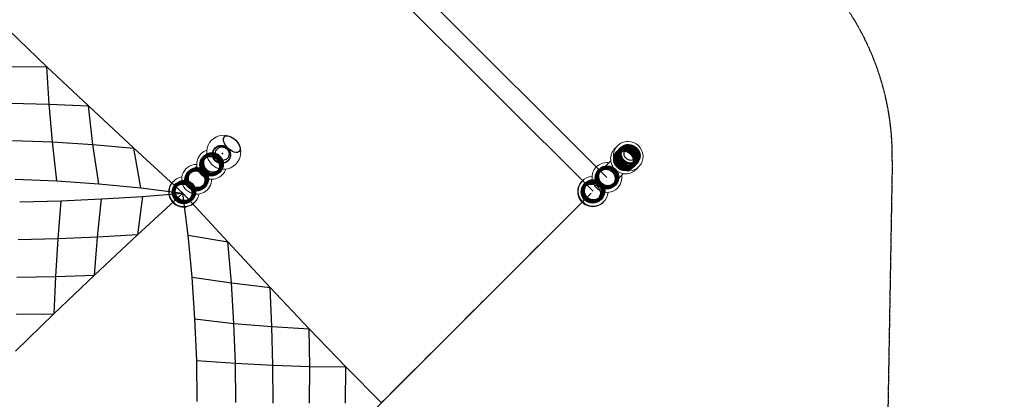
# Model space of a CAD drawing. Units: millimetres. Extents: x -4218 to 15033, y -3570 to 14259.
# Drawn here: x 7802 to 15033, y 7483 to 10275 of the extents above; entities that cross this region are included whole.
import ezdxf

# ---------------------------------------------------------------- set-up
doc = ezdxf.new("R2010")
doc.units = ezdxf.units.MM
doc.linetypes.add('STRICHPUNKT', pattern=[1, 0.5, -0.25, 0, -0.25])
doc.layers.add('SICHER-AMERICA', color=7, linetype='STRICHPUNKT')
doc.layers.add('TERRANOVA-9', color=7, linetype='Continuous')

msp = doc.modelspace()

# ---------------------------------------------------------------- linework, layer by layer
at = {"layer": 'SICHER-AMERICA', "ltscale": 5}
msp.add_lwpolyline([(1527.5462453, -1472.4537547), (-174.6606855, 229.7531762, -0.88106134), (-2477.8220129, 3202.8197946), (-1939.0000004, 3741.6418071), (-1939.0000004, 5906.2935622), (-2250.0273392, 9116.710649, -0.2241385545), (-1686.8199274, 10686.8199274), (1313.1800726, 13686.8199274, -0.2034849813), (2729.2139741, 14258.831377), (6035.841374, 14200.6987713, 0.005107631), (5994.1857515, 14201.0055143), (9265.8134494, 14210.3346628, -0.1996535594), (10642.4225947, 13642.4225947), (13642.4225947, 10642.4225947, -0.2034499949), (14210.0475263, 9237.5194906), (14152.9704305, 5965.9152913, 0.0043611379), (14153.2677324, 6000), (14153.2677324, 3462.8546066, -0.561024617), (14097.3209279, 227.9756682), (10294.6934235, -2004.9918368, -0.1253439169), (9348.4664444, -2278.7028888), (6062.8938318, -2384.5111677, -0.0357791534), (5783.8175429, -2373.5280332), (2684.1033747, -2028.4702051, -0.1702507345)], format="xyb", close=True, dxfattribs=at)
at = {"layer": 'TERRANOVA-9'}
for p, q in [((9114.558437, 12114.5584061), (12114.5610595, 9114.5610595)), ((9014.1569039, 12014.1569039), (12014.1569039, 9014.1569039)), ((7722.0325816, 10197.9150166), (8001.4298643, 9928.5493923)), ((7725.7456846, 9931.8143276), (8001.4298643, 9928.5493923)), ((8001.4298643, 9928.5493923), (8306.1010042, 9640.581729)), ((8017.6570911, 9654.7205747), (8001.4298643, 9928.5493923)), ((7734.7168519, 9662.0965592), (8017.6570911, 9654.7205747)), ((8042.0598783, 9375.599976), (8017.6570911, 9654.7205747)), ((8017.6570911, 9654.7205747), (8306.1010042, 9640.581729)), ((8306.1010042, 9640.581729), (8640.2480361, 9329.7860853)), ((8338.8503002, 9356.8013578), (8306.1010042, 9640.581729)), ((7749.2217165, 9386.2630178), (8042.0598783, 9375.599976)), ((8042.0598783, 9375.599976), (8338.8503002, 9356.8013578)), ((8074.8567205, 9089.0528754), (8042.0598783, 9375.599976)), ((8338.8503002, 9356.8013578), (8640.2480361, 9329.7860853)), ((8382.0044032, 9067.8092758), (8338.8503002, 9356.8013578)), ((8690.5326898, 9038.1108154), (8640.2480361, 9329.7860853)), ((8640.2480361, 9329.7860853), (8999.9999995, 9000)), ((7769.5292462, 9101.8112093), (8074.8567205, 9089.0528754)), ((8074.8567205, 9089.0528754), (8382.0044032, 9067.8092758)), ((8382.0044032, 9067.8092758), (8690.5326898, 9038.1108154)), ((8403.8296098, 8957.1187504), (8702.8706082, 8975.9017024)), ((9000, 9000), (8666.8939985, 8692.5620457)), ((8702.8706082, 8975.9017024), (8666.8939985, 8692.5620457)), ((8690.5326898, 9038.1108154), (8999.9999995, 9000)), ((8702.8706082, 8975.9017024), (9000, 9000)), ((11999.9999995, 9000.0000005), (8999.9999995, 6000.0000004)), ((9329.7860853, 8640.2480366), (9000, 9000)), ((9038.1108154, 8690.5326902), (9000, 9000)), ((7801.9160239, 8935.6097885), (8103.3522417, 8943.680994)), ((8103.3522417, 8943.680994), (8081.7052986, 8663.0478768)), ((8103.3522417, 8943.680994), (8403.8296098, 8957.1187504)), ((8373.645844, 8675.3568616), (8403.8296098, 8957.1187504)), ((11764.2923843, 8764.2923852), (11729.0727971, 8729.072798)), ((8666.8939985, 8692.5620457), (8350.1246633, 8395.3884556)), ((8666.8939985, 8692.5620457), (8373.645844, 8675.3568616)), ((9067.8092758, 8382.0044037), (9038.1108154, 8690.5326902)), ((9038.1108154, 8690.5326902), (9329.7860853, 8640.2480366)), ((11731.3575955, 8731.3575964), (11640.5745223, 8640.5745233)), ((8081.7052986, 8663.0478768), (7790.6352226, 8655.6546525)), ((8081.7052986, 8663.0478768), (8064.8365731, 8386.1432792)), ((8373.645844, 8675.3568616), (8081.7052986, 8663.0478768)), ((8350.1246633, 8395.3884556), (8373.645844, 8675.3568616)), ((9640.581729, 8306.1010047), (9329.7860853, 8640.2480366)), ((9356.8013578, 8338.8503007), (9329.7860853, 8640.2480366)), ((11640.5745224, 8640.5745233), (11586.3577885, 8586.3577894)), ((11551.2762633, 8551.2762642), (11460.1757419, 8460.1757429)), ((11586.3577885, 8586.3577894), (11549.6263387, 8549.6263396)), ((8350.1246633, 8395.3884556), (8052.7702085, 8111.3544146)), ((8064.8365731, 8386.1432792), (8350.1246633, 8395.3884556)), ((11407.1894937, 8407.1894947), (11368.935699, 8368.9356999)), ((11460.1757419, 8460.1757429), (11407.1894937, 8407.1894947)), ((7781.8444783, 8380.5902898), (8064.8365731, 8386.1432792)), ((8064.8365731, 8386.1432792), (8052.7702085, 8111.3544146)), ((9067.8092758, 8382.0044037), (9356.8013578, 8338.8503007)), ((9089.0528754, 8074.856721), (9067.8092758, 8382.0044037)), ((9375.599976, 8042.0598788), (9356.8013578, 8338.8503007)), ((9356.8013578, 8338.8503007), (9640.581729, 8306.1010047)), ((11370.0532674, 8370.0532683), (11278.6865585, 8278.6865594)), ((9928.5493923, 8001.4298647), (9640.581729, 8306.1010047)), ((9654.7205747, 8017.6570916), (9640.581729, 8306.1010047)), ((11278.6865585, 8278.6865595), (11226.9909687, 8226.9909697)), ((11187.8944099, 8187.8944108), (11096.3130764, 8096.3130773)), ((11226.9909687, 8226.9909697), (11187.2060754, 8187.2060763)), ((8052.7702085, 8111.3544146), (7771.779906, 7837.5261611)), ((7775.5563728, 8108.5133502), (8052.7702085, 8111.3544146)), ((9101.8112093, 7769.5292467), (9089.0528754, 8074.856721)), ((9089.0528754, 8074.856721), (9375.599976, 8042.0598788)), ((9386.2630178, 7749.221717), (9375.599976, 8042.0598788)), ((9375.599976, 8042.0598788), (9654.7205747, 8017.6570916)), ((11045.966852, 8045.966853), (11004.6438453, 8004.6438462)), ((11096.3130764, 8096.3130774), (11045.966852, 8045.9668529)), ((9662.0965592, 7734.7168524), (9654.7205747, 8017.6570916)), ((9654.7205747, 8017.6570916), (9928.5493923, 8001.4298647)), ((10197.9150166, 7722.0325821), (9928.5493923, 8001.4298647)), ((9931.8143276, 7725.745685), (9928.5493923, 8001.4298647)), ((11005.0065555, 8005.0065564), (10913.2624042, 7913.2624051)), ((10913.2624042, 7913.2624051), (10864.3227197, 7864.3227207)), ((10821.597397, 7821.5973979), (10729.7424193, 7729.7424203)), ((10864.3227198, 7864.3227207), (10821.4563315, 7821.4563324)), ((9106.0660172, 7466.4589803), (9101.8112093, 7769.5292467)), ((9101.8112093, 7769.5292467), (9386.2630178, 7749.221717)), ((9388.8828921, 7459.6782375), (9386.2630178, 7749.221717)), ((9386.2630178, 7749.221717), (9662.0965592, 7734.7168524)), ((9662.8906996, 7455.7695059), (9662.0965592, 7734.7168524)), ((9662.0965592, 7734.7168524), (9931.8143276, 7725.745685)), ((9930.7156278, 7454.4365437), (9931.8143276, 7725.745685)), ((9931.8143276, 7725.745685), (10197.9150166, 7722.0325821)), ((10194.9796353, 7455.3807304), (10197.9150166, 7722.0325821)), ((10458.3010583, 7458.3010583), (10197.9150166, 7722.0325821)), ((10682.2648522, 7682.2648532), (10637.851567, 7637.851568)), ((10729.7424194, 7729.7424203), (10682.2648522, 7682.2648531)), ((10637.875219, 7637.8752199), (10545.9615325, 7545.9615334)), ((10545.9615325, 7545.9615334), (10499.9999995, 7500.0000004)), ((10499.9999995, 7500.0000005), (10454.0384665, 7454.0384675))]:
    msp.add_line(p, q, dxfattribs=at)
at = {"layer": 'TERRANOVA-9', "linetype": 'Continuous', "lineweight": 0}
for p, q in [((12227.5724061, 9321.617608), (12237.2142419, 9331.2594438)), ((12238.240371, 9332.2855729), (12237.4232063, 9331.4684082)), ((9166.4823507, 9260.5275526), (9178.2368817, 9272.2820836)), ((9054.0708686, 9148.1160705), (9103.5882027, 9197.6334046)), ((12067.6092149, 9161.6544168), (12142.9510423, 9236.9962442)), ((12331.2594438, 9237.2142419), (12321.617608, 9227.5724061)), ((12332.2855729, 9238.240371), (12331.4684082, 9237.4232063)), ((9272.2820836, 9178.2368817), (9260.5275526, 9166.4823507)), ((12236.9962442, 9142.9510423), (12161.6544168, 9067.6092149)), ((8958.7263425, 9052.7715444), (8992.9928893, 9087.0380912)), ((9197.6334046, 9103.5882027), (9148.1160705, 9054.0708686)), ((11963.4668146, 9057.5120165), (12006.2582928, 9100.3034947)), ((9087.0380912, 8992.9928893), (9052.7715444, 8958.7263425)), ((12100.3034947, 9006.2582928), (12057.3556052, 8963.3104033))]:
    msp.add_line(p, q, dxfattribs=at)
for points in [[(12183.8667241, 9337.9482263, 0.4799793116), (12180.8922268, 9168.6498875, 0.4335321719), (12337.9482263, 9183.8667241)], [(12238.240371, 9332.2855729, -0.2185679738), (12288.02822, 9350.6321132, -0.3836899169), (12350.784065, 9284.8163654, -0.2053906922), (12332.2855729, 9238.240371)], [(9315.0269461, 9175.9960535, -0.4755315604), (9159.7705175, 9116.4748954, -0.5014603616), (9134.758384, 9290.2996299, -0.11494229), (9175.9960535, 9315.0269461)], [(9100.3064549, 9210.8421955, 0.7424909262), (9040.6827933, 9010.8665004, 0.6104542642), (9210.8210819, 9102.4563981)], [(9102.4563981, 9210.8210819), (9102.4563981, 9210.8210819, 0.0049093947), (9100.3064549, 9210.8421955)], [(12222.8638678, 9128.8186659, -0.7410107374), (12034.4272871, 9040.9770995, -0.6562137685), (12113.3550273, 9223.9607674)], [(12113.3550273, 9223.9607674), (12113.3550273, 9223.9607674, -0.0353861898), (12128.8186659, 9222.8638678)], [(8993.093113, 9118.5113704), (8993.093113, 9118.5113704, 1.9722838001), (9118.5113704, 8993.093113)], [(12123.7489142, 9005.4532501), (12123.7489142, 9005.4532501, -2.1660734082), (12005.4533517, 9123.7503008)], [(8930.2972303, 9085.8203762), (8930.2972303, 9085.8203762, 1.022384732), (9085.8203762, 8930.2972303)], [(12089.7442771, 8934.241126), (12089.7442771, 8934.241126, -1.0272743197), (11934.2421374, 9089.7452337)]]:
    msp.add_lwpolyline(points, format="xyb", dxfattribs=at)
msp.add_lwpolyline([(12268.486488, 9379.9297174, 0.4451566533), (12163.2204598, 9264.158685, 0.3985954459), (12279.5267039, 9162.8864683, 0.4155584712), (12379.8256881, 9273.2128885, 0.398300003)], format="xyb", close=True, dxfattribs=at)
at = {"layer": 'TERRANOVA-9'}
for centre in [(9000, 9000), (12000, 9000)]:
    msp.add_circle(centre, 66.5, dxfattribs=at)
at = {"layer": 'TERRANOVA-9', "linetype": 'Continuous', "lineweight": 0}
msp.add_arc((9300.101817, 9300.101817), 125, 66.1063876373, 23.8936123611, dxfattribs=at)
for centre, major_axis, ratio in [((9359.360289, 9359.360289), (-54.0936688, 54.0936688), 0.5304295436), ((9359.360289, 9359.360289), (-54.0936688, 54.0936688), 0.5304295436), ((12289.8204424, 9289.8204424), (35.923089, -35.923089), 0.9553364891), ((12289.8204424, 9289.8204424), (35.923089, -35.923089), 0.9553364891)]:
    msp.add_ellipse(centre, major_axis=major_axis, ratio=ratio, dxfattribs=at)
at = {"layer": 'TERRANOVA-9'}
for centre, major_axis, ratio in [((9359.360289, 9359.360289), (54.0936688, -54.0936688), 0.5304295436), ((9359.360289, 9359.360289), (54.0936688, -54.0936688), 0.5304295436), ((9283.3098455, 9283.3098455), (-47.0226009, 47.0226009), 0.9745052692), ((9283.3098455, 9283.3098455), (-47.0226009, 47.0226009), 0.9745052692), ((9284.2368429, 9284.2368429), (47.0226009, -47.0226009), 0.9745052692), ((9284.2368429, 9284.2368429), (-47.0226009, 47.0226009), 0.9745052692), ((9284.2368429, 9284.2368429), (47.0226009, -47.0226009), 0.9553364891), ((9284.4458072, 9284.4458072), (47.0226009, -47.0226009), 0.9553364891), ((9284.4458072, 9284.4458072), (47.0226009, -47.0226009), 0.9553364891), ((9285.2629719, 9285.2629719), (47.0226009, -47.0226009), 0.9553364891), ((9285.2629719, 9285.2629719), (47.0226009, -47.0226009), 0.9553364891), ((9284.2368429, 9284.2368429), (46.3154942, -46.3154942), 0.9553364891), ((9284.2368429, 9284.2368429), (-46.3154942, 46.3154942), 0.9553364891), ((9289.8204424, 9289.8204424), (35.923089, -35.923089), 0.9553364891), ((9289.8204424, 9289.8204424), (35.923089, -35.923089), 0.9553364891), ((12245.7925099, 9245.7925099), (58.7653488, -58.7653488), 0.9606453592), ((12245.7925099, 9245.7925099), (58.7653488, -58.7653488), 0.9606453592), ((12255.1102148, 9255.1102148), (58.7654269, -58.7654269), 0.9606453592), ((12255.1102148, 9255.1102148), (58.7654269, -58.7654269), 0.9606453592), ((12256.6901767, 9256.6901767), (53.7009257, -53.7009257), 0.9606453592), ((12256.6901767, 9256.6901767), (53.7009257, -53.7009257), 0.9606453592), ((12266.4972999, 9266.4972999), (58.7653488, -58.7653488), 0.9573626324), ((12266.4972999, 9266.4972999), (58.7653488, -58.7653488), 0.9573626324), ((12264.8541463, 9264.8541463), (53.7008211, -53.7008211), 0.9573626324), ((12264.8541463, 9264.8541463), (53.7008211, -53.7008211), 0.9573626324), ((12256.9331816, 9256.9331816), (47.3762086, -47.3762086), 0.9606453592), ((12256.9331816, 9256.9331816), (47.3762086, -47.3762086), 0.9606453592), ((12276.187713, 9276.187713), (58.7654269, -58.7654269), 0.9573626324), ((12276.187713, 9276.187713), (58.7654269, -58.7654269), 0.9573626324), ((12258.8973674, 9258.8973674), (47.3762251, -47.3762251), 0.9606453592), ((12258.8973674, 9258.8973674), (47.3762251, -47.3762251), 0.9606453592), ((12262.5586766, 9262.5586766), (47.3760835, -47.3760835), 0.9573626324), ((12262.5586766, 9262.5586766), (47.3760835, -47.3760835), 0.9573626324), ((12264.6014297, 9264.6014297), (47.3761, -47.3761), 0.9573626324), ((12264.6014297, 9264.6014297), (47.3761, -47.3761), 0.9573626324), ((12277.8308734, 9277.8308734), (53.7009257, -53.7009257), 0.9573626324), ((12277.8308734, 9277.8308734), (53.7009257, -53.7009257), 0.9573626324), ((12278.0835985, 9278.0835985), (47.3762086, -47.3762086), 0.9573626324), ((12278.0835985, 9278.0835985), (47.3762086, -47.3762086), 0.9573626324), ((12280.1263517, 9280.1263517), (47.3762251, -47.3762251), 0.9573626324), ((12280.1263517, 9280.1263517), (47.3762251, -47.3762251), 0.9573626324), ((12284.2368429, 9284.2368429), (47.0226009, -47.0226009), 0.9553364891), ((12284.4458072, 9284.4458072), (-47.0226009, 47.0226009), 0.9553364891), ((12284.4458072, 9284.4458072), (-47.0226009, 47.0226009), 0.9553364891), ((12285.2629719, 9285.2629719), (-47.0226009, 47.0226009), 0.9553364891), ((12285.2629719, 9285.2629719), (-47.0226009, 47.0226009), 0.9553364891), ((12284.2368429, 9284.2368429), (-46.3154942, 46.3154942), 0.9553364891), ((12284.2368429, 9284.2368429), (-46.3154942, 46.3154942), 0.9553364891), ((12289.8204424, 9289.8204424), (-35.923089, 35.923089), 0.9553364891), ((12289.8204424, 9289.8204424), (-35.923089, 35.923089), 0.9553364891), ((9207.0332123, 9207.0332123), (-58.7654269, 58.7654269), 0.9667943722), ((9207.0332123, 9207.0332123), (-58.7654269, 58.7654269), 0.9667943722), ((9205.5796473, 9205.5796474), (-53.7009257, 53.7009257), 0.9667943722), ((9205.5796473, 9205.5796474), (-53.7009257, 53.7009257), 0.9667943722), ((9215.6055008, 9215.6055008), (-58.7653488, 58.7653488), 0.9667943722), ((9215.6055008, 9215.6055008), (-58.7653488, 58.7653488), 0.9667943722), ((9203.5490319, 9203.549032), (-47.3762251, 47.3762251), 0.9667943722), ((9203.5490319, 9203.549032), (-47.3762251, 47.3762251), 0.9667943722), ((9205.3560828, 9205.3560829), (-47.3762086, 47.3762086), 0.9667943722), ((9205.3560828, 9205.3560829), (-47.3762086, 47.3762086), 0.9667943722), ((9217.0590598, 9217.0590598), (-53.7008211, 53.7008211), 0.9667943722), ((9217.0590598, 9217.0590598), (-53.7008211, 53.7008211), 0.9667943722), ((9217.2826168, 9217.2826168), (-47.3761, 47.3761), 0.9667943722), ((9217.2826168, 9217.2826168), (-47.3761, 47.3761), 0.9667943722), ((9219.0896677, 9219.0896677), (-47.3760835, 47.3760835), 0.9667943722), ((9219.0896677, 9219.0896677), (-47.3760835, 47.3760835), 0.9667943722), ((12244.2125545, 9244.2125545), (53.7008211, -53.7008211), 0.9606453592), ((12244.2125545, 9244.2125545), (53.7008211, -53.7008211), 0.9606453592), ((12242.0053721, 9242.0053721), (47.3760835, -47.3760835), 0.9606453592), ((12242.0053721, 9242.0053721), (47.3760835, -47.3760835), 0.9606453592), ((12243.9695578, 9243.9695578), (47.3761, -47.3761), 0.9606453592), ((12243.9695578, 9243.9695578), (47.3761, -47.3761), 0.9606453592), ((9098.392016, 9098.3920161), (58.7653488, -58.7653488), 0.9840706589), ((9098.392016, 9098.3920161), (58.7653488, -58.7653488), 0.9840706589), ((9104.3553472, 9104.3553472), (58.7654269, -58.7654269), 0.9840706589), ((9104.3553472, 9104.3553472), (58.7654269, -58.7654269), 0.9840706589), ((9105.3665228, 9105.3665228), (53.7009257, -53.7009257), 0.9840706589), ((9105.3665228, 9105.3665228), (53.7009257, -53.7009257), 0.9840706589), ((12111.3930657, 9111.3930656), (-58.7654269, 58.7654269), 0.9819984662), ((12111.3930657, 9111.3930656), (-58.7654269, 58.7654269), 0.9819984662), ((12117.729105, 9117.729105), (-58.7653488, 58.7653488), 0.9819984662), ((12117.729105, 9117.729105), (-58.7653488, 58.7653488), 0.9819984662), ((12110.3186915, 9110.3186915), (-53.7009257, 53.7009257), 0.9819984662), ((12110.3186915, 9110.3186915), (-53.7009257, 53.7009257), 0.9819984662), ((12118.8034746, 9118.8034746), (-53.7008211, 53.7008211), 0.9819984662), ((12118.8034746, 9118.8034746), (-53.7008211, 53.7008211), 0.9819984662), ((12118.9687124, 9118.9687124), (-47.3761, 47.3761), 0.9819984662), ((12118.9687124, 9118.9687124), (-47.3761, 47.3761), 0.9819984662), ((12120.3043587, 9120.3043587), (-47.3760835, 47.3760835), 0.9819984662), ((12120.3043587, 9120.3043587), (-47.3760835, 47.3760835), 0.9819984662), ((9097.3808446, 9097.3808446), (53.7008211, -53.7008211), 0.9840706589), ((9097.3808446, 9097.3808446), (53.7008211, -53.7008211), 0.9840706589), ((9095.9682478, 9095.9682478), (47.3760835, -47.3760835), 0.9840706589), ((9095.9682478, 9095.9682478), (47.3760835, -47.3760835), 0.9840706589), ((9097.2253267, 9097.2253267), (47.3761, -47.3761), 0.9840706589), ((9097.2253267, 9097.2253267), (47.3761, -47.3761), 0.9840706589), ((9105.5220459, 9105.522046), (47.3762086, -47.3762086), 0.9840706589), ((9105.5220459, 9105.522046), (47.3762086, -47.3762086), 0.9840706589), ((9106.7791248, 9106.7791248), (47.3762251, -47.3762251), 0.9840706589), ((9106.7791248, 9106.7791248), (47.3762251, -47.3762251), 0.9840706589), ((12108.8178019, 9108.8178019), (-47.3762251, 47.3762251), 0.9819984662), ((12108.8178019, 9108.8178019), (-47.3762251, 47.3762251), 0.9819984662), ((12110.1534482, 9110.1534482), (-47.3762086, 47.3762086), 0.9819984662), ((12110.1534482, 9110.1534482), (-47.3762086, 47.3762086), 0.9819984662), ((9005.5430781, 9005.5430781), (58.7653488, -58.7653488), 0.9990118575), ((9005.5430781, 9005.5430781), (58.7653488, -58.7653488), 0.9990118575), ((9007.0339109, 9007.0339109), (58.7654269, -58.7654269), 0.9990118575), ((9007.0339109, 9007.0339109), (58.7654269, -58.7654269), 0.9990118575), ((9008.896739, 9008.896739), (58.7653488, -58.7653488), 0.9984555975), ((9008.896739, 9008.896739), (58.7653488, -58.7653488), 0.9984555975), ((9010.76028, 9010.76028), (58.7654269, -58.7654269), 0.9984555975), ((9010.76028, 9010.76028), (58.7654269, -58.7654269), 0.9984555975), ((9005.2902852, 9005.2902852), (53.7008211, -53.7008211), 0.9990118575), ((9005.2902852, 9005.2902852), (53.7008211, -53.7008211), 0.9990118575), ((9007.2867048, 9007.2867048), (53.7009257, -53.7009257), 0.9990118575), ((9007.2867048, 9007.2867048), (53.7009257, -53.7009257), 0.9990118575), ((9008.5807479, 9008.5807479), (53.7008211, -53.7008211), 0.9984555975), ((9008.5807479, 9008.5807479), (53.7008211, -53.7008211), 0.9984555975), ((9011.0762724, 9011.0762724), (53.7009257, -53.7009257), 0.9984555975), ((9011.0762724, 9011.0762724), (53.7009257, -53.7009257), 0.9984555975), ((9004.937136, 9004.937136), (47.3760835, -47.3760835), 0.9990118575), ((9004.937136, 9004.937136), (47.3760835, -47.3760835), 0.9990118575), ((9005.2514058, 9005.2514058), (47.3761, -47.3761), 0.9990118575), ((9005.2514058, 9005.2514058), (47.3761, -47.3761), 0.9990118575), ((9007.3255856, 9007.3255856), (47.3762086, -47.3762086), 0.9990118575), ((9007.3255856, 9007.3255856), (47.3762086, -47.3762086), 0.9990118575), ((9007.6398553, 9007.6398553), (47.3762251, -47.3762251), 0.9990118575), ((9007.6398553, 9007.6398553), (47.3762251, -47.3762251), 0.9990118575), ((9008.1393114, 9008.1393114), (47.3760835, -47.3760835), 0.9984555975), ((9008.1393114, 9008.1393114), (47.3760835, -47.3760835), 0.9984555975), ((9008.5321486, 9008.5321486), (47.3761, -47.3761), 0.9984555975), ((9008.5321486, 9008.5321486), (47.3761, -47.3761), 0.9984555975), ((9011.1248734, 9011.1248734), (47.3762086, -47.3762086), 0.9984555975), ((9011.1248734, 9011.1248734), (47.3762086, -47.3762086), 0.9984555975), ((9011.5177105, 9011.5177105), (47.3762251, -47.3762251), 0.9984555975), ((9011.5177105, 9011.5177105), (47.3762251, -47.3762251), 0.9984555975), ((12008.8967542, 9008.8967542), (-58.7654269, 58.7654269), 0.9984555975), ((12008.8967542, 9008.8967542), (-58.7654269, 58.7654269), 0.9984555975), ((12010.7602952, 9010.7602952), (-58.7653488, 58.7653488), 0.9984555975), ((12010.7602952, 9010.7602952), (-58.7653488, 58.7653488), 0.9984555975), ((12013.0387769, 9013.0492655), (-58.4878544, 59.0416944), 0.9977960513), ((12013.0387769, 9013.0492655), (-58.4878544, 59.0416944), 0.9977960513), ((12015.2750492, 9015.2645604), (-58.4877767, 59.041616), 0.9977960513), ((12015.2750492, 9015.2645604), (-58.4877767, 59.041616), 0.9977960513), ((12008.5807618, 9008.5807618), (-53.7009257, 53.7009257), 0.9984555975), ((12008.5807618, 9008.5807618), (-53.7009257, 53.7009257), 0.9984555975), ((12011.0762863, 9011.0762863), (-53.7008211, 53.7008211), 0.9984555975), ((12011.0762863, 9011.0762863), (-53.7008211, 53.7008211), 0.9984555975), ((12012.6595821, 9012.6736277), (-53.4472749, 53.953384), 0.9977960513), ((12012.6595821, 9012.6736277), (-53.4472749, 53.953384), 0.9977960513), ((12015.6542424, 9015.6401966), (-53.4471708, 53.9532789), 0.9977960513), ((12015.6542424, 9015.6401966), (-53.4471708, 53.9532789), 0.9977960513), ((12008.1393237, 9008.1393237), (-47.3762251, 47.3762251), 0.9984555975), ((12008.1393237, 9008.1393237), (-47.3762251, 47.3762251), 0.9984555975), ((12008.5321609, 9008.5321608), (-47.3762086, 47.3762086), 0.9984555975), ((12008.5321609, 9008.5321608), (-47.3762086, 47.3762086), 0.9984555975), ((12011.1248856, 9011.1248856), (-47.3761, 47.3761), 0.9984555975), ((12011.1248856, 9011.1248856), (-47.3761, 47.3761), 0.9984555975), ((12011.5177228, 9011.5177228), (-47.3760835, 47.3760835), 0.9984555975), ((12011.5177228, 9011.5177228), (-47.3760835, 47.3760835), 0.9984555975), ((12012.1298509, 9012.1488656), (-47.1524484, 47.5989498), 0.9977960513), ((12012.1298509, 9012.1488656), (-47.1524484, 47.5989498), 0.9977960513), ((12012.6012603, 9012.615853), (-47.152432, 47.5989332), 0.9977960513), ((12012.6012603, 9012.615853), (-47.152432, 47.5989332), 0.9977960513), ((12015.7125622, 9015.6979694), (-47.1523239, 47.5988241), 0.9977960513), ((12015.7125622, 9015.6979694), (-47.1523239, 47.5988241), 0.9977960513), ((12016.1839716, 9016.1649568), (-47.1523075, 47.5988076), 0.9977960513), ((12016.1839716, 9016.1649568), (-47.1523075, 47.5988076), 0.9977960513)]:
    msp.add_ellipse(centre, major_axis=major_axis, ratio=ratio, dxfattribs=at)
at = {"layer": 'TERRANOVA-9', "linetype": 'Continuous', "lineweight": 0}
for centre, major_axis, ratio, start_param, end_param in [((12280.1263517, 9280.1263517), (47.3762251, -47.3762251), 0.9573626324, 3.0190081707, 6.2831853072), ((12280.1263517, 9280.1263517), (47.3762251, -47.3762251), 0.9573626324, 3.0190081707, 6.2831853072), ((12284.2368429, 9284.2368429), (-47.0226009, 47.0226009), 0.9553364891, 0, 3.1439184922), ((12284.2368429, 9284.2368429), (-47.0226009, 47.0226009), 0.9553364891, 0, 3.1439184922), ((12284.4458072, 9284.4458072), (47.0226009, -47.0226009), 0.9553364891, 3.1415926536, 6.2831853072), ((12284.4458072, 9284.4458072), (47.0226009, -47.0226009), 0.9553364891, 3.1415926536, 6.2831853072), ((12285.2629719, 9285.2629719), (47.0226009, -47.0226009), 0.9553364891, 3.1415926536, 6.2831853072), ((12285.2629719, 9285.2629719), (47.0226009, -47.0226009), 0.9553364891, 3.1415926536, 6.2831853072), ((12278.0835985, 9278.0835985), (47.3762086, -47.3762086), 0.9573626324, 3.0193377799, 3.1190794645), ((12278.0835985, 9278.0835985), (47.3762086, -47.3762086), 0.9573626324, 3.0193377799, 3.1190794645), ((12284.2368429, 9284.2368429), (-47.0226009, 47.0226009), 0.9553364891, 6.2808594686, 6.2831853072), ((12284.2368429, 9284.2368429), (-47.0226009, 47.0226009), 0.9553364891, 6.2808594686, 6.2831853072), ((9219.0896677, 9219.0896677), (-47.3760835, 47.3760835), 0.9667943722, 0, 3.2638260354), ((9219.0896677, 9219.0896677), (-47.3760835, 47.3760835), 0.9667943722, 0, 3.2638260354), ((9217.2826168, 9217.2826168), (-47.3761, 47.3761), 0.9667943722, 6.160949097, 6.2634488592), ((9217.2826168, 9217.2826168), (-47.3761, 47.3761), 0.9667943722, 6.160949097, 6.2634488592), ((9219.0896677, 9219.0896677), (-47.3760835, 47.3760835), 0.9667943722, 6.1609519251, 6.2831853072), ((9219.0896677, 9219.0896677), (-47.3760835, 47.3760835), 0.9667943722, 6.1609519251, 6.2831853072), ((12278.0835985, 9278.0835985), (47.3762086, -47.3762086), 0.9573626324, 0.0225131891, 0.1222548738), ((12278.0835985, 9278.0835985), (47.3762086, -47.3762086), 0.9573626324, 0.0225131891, 0.1222548738), ((12280.1263517, 9280.1263517), (47.3762251, -47.3762251), 0.9573626324, 0, 0.122584483), ((12280.1263517, 9280.1263517), (47.3762251, -47.3762251), 0.9573626324, 0, 0.122584483), ((9106.7791248, 9106.7791248), (47.3762251, -47.3762251), 0.9840706589, 3.0193349522, 6.2831853072), ((9106.7791248, 9106.7791248), (47.3762251, -47.3762251), 0.9840706589, 3.0193349522, 6.2831853072), ((9095.9682478, 9095.9682478), (47.3760835, -47.3760835), 0.9840706589, 3.0193592716, 3.0254010182), ((9095.9682478, 9095.9682478), (47.3760835, -47.3760835), 0.9840706589, 3.0193592716, 3.0254010182), ((9097.2253267, 9097.2253267), (47.3761, -47.3761), 0.9840706589, 3.0193564435, 3.0389640304), ((9097.2253267, 9097.2253267), (47.3761, -47.3761), 0.9840706589, 3.0193564435, 3.0389640304), ((9105.5220459, 9105.522046), (47.3762086, -47.3762086), 0.9840706589, 3.0193377798, 3.1281233911), ((9105.5220459, 9105.522046), (47.3762086, -47.3762086), 0.9840706589, 3.0193377798, 3.1281233911), ((9217.2826168, 9217.2826168), (-47.3761, 47.3761), 0.9667943722, 3.1613291016, 3.2638288635), ((9217.2826168, 9217.2826168), (-47.3761, 47.3761), 0.9667943722, 3.1613291016, 3.2638288635), ((12120.3043587, 9120.3043587), (-47.3760835, 47.3760835), 0.9819984662, 0, 3.2638260356), ((12120.3043587, 9120.3043587), (-47.3760835, 47.3760835), 0.9819984662, 0, 3.2638260356), ((12110.1534482, 9110.1534482), (-47.3762086, 47.3762086), 0.9819984662, 6.1609304334, 6.1738608042), ((12110.1534482, 9110.1534482), (-47.3762086, 47.3762086), 0.9819984662, 6.1609304334, 6.1738608042), ((12118.9687124, 9118.9687124), (-47.3761, 47.3761), 0.9819984662, 6.1609490971, 6.2688181028), ((12118.9687124, 9118.9687124), (-47.3761, 47.3761), 0.9819984662, 6.1609490971, 6.2688181028), ((12120.3043587, 9120.3043587), (-47.3760835, 47.3760835), 0.9819984662, 6.1609519252, 6.2831853072), ((12120.3043587, 9120.3043587), (-47.3760835, 47.3760835), 0.9819984662, 6.1609519252, 6.2831853072), ((9011.5177105, 9011.5177105), (47.3762251, -47.3762251), 0.9984555975, 3.0193349524, 5.4977871438), ((9011.5177105, 9011.5177105), (47.3762251, -47.3762251), 0.9984555975, 3.0193349524, 5.4977871438), ((9004.937136, 9004.937136), (47.3760835, -47.3760835), 0.9990118575, 3.0193592717, 3.0720195781), ((9004.937136, 9004.937136), (47.3760835, -47.3760835), 0.9990118575, 3.0193592717, 3.0720195781), ((9005.2514058, 9005.2514058), (47.3761, -47.3761), 0.9990118575, 3.0193564437, 3.0753466862), ((9005.2514058, 9005.2514058), (47.3761, -47.3761), 0.9990118575, 3.0193564437, 3.0753466862), ((9007.3255856, 9007.3255856), (47.3762086, -47.3762086), 0.9990118575, 3.01933778, 3.0972830476), ((9007.3255856, 9007.3255856), (47.3762086, -47.3762086), 0.9990118575, 3.01933778, 3.0972830476), ((9007.6398553, 9007.6398553), (47.3762251, -47.3762251), 0.9990118575, 3.0193349524, 3.1006031136), ((9007.6398553, 9007.6398553), (47.3762251, -47.3762251), 0.9990118575, 3.0193349524, 3.1006031136), ((9008.1393114, 9008.1393114), (47.3760835, -47.3760835), 0.9984555975, 3.0193592718, 3.1059166583), ((9008.1393114, 9008.1393114), (47.3760835, -47.3760835), 0.9984555975, 3.0193592718, 3.1059166583), ((9008.5321486, 9008.5321486), (47.3761, -47.3761), 0.9984555975, 3.0193564437, 3.1100713737), ((9008.5321486, 9008.5321486), (47.3761, -47.3761), 0.9984555975, 3.0193564437, 3.1100713737), ((9011.1248734, 9011.1248734), (47.3762086, -47.3762086), 0.9984555975, 3.01933778, 3.1374821308), ((9011.1248734, 9011.1248734), (47.3762086, -47.3762086), 0.9984555975, 3.01933778, 3.1374821308), ((9095.9682478, 9095.9682478), (47.3760835, -47.3760835), 0.9840706589, 0.1161916354, 0.122233382), ((9095.9682478, 9095.9682478), (47.3760835, -47.3760835), 0.9840706589, 0.1161916354, 0.122233382), ((9097.2253267, 9097.2253267), (47.3761, -47.3761), 0.9840706589, 0.1026286231, 0.1222362101), ((9097.2253267, 9097.2253267), (47.3761, -47.3761), 0.9840706589, 0.1026286231, 0.1222362101), ((9105.5220459, 9105.522046), (47.3762086, -47.3762086), 0.9840706589, 0.0134692624, 0.1222548738), ((9105.5220459, 9105.522046), (47.3762086, -47.3762086), 0.9840706589, 0.0134692624, 0.1222548738), ((9106.7791248, 9106.7791248), (47.3762251, -47.3762251), 0.9840706589, 0, 0.1222577013), ((9106.7791248, 9106.7791248), (47.3762251, -47.3762251), 0.9840706589, 0, 0.1222577013), ((12016.1839716, 9016.1649568), (-47.1523075, 47.5988076), 0.9977960513, 6.1673113061, 7.8586834624), ((12016.1839716, 9016.1649568), (-47.1523075, 47.5988076), 0.9977960513, 6.1673113061, 7.8586834624), ((12008.1393237, 9008.1393237), (-47.3762251, 47.3762251), 0.9984555975, 6.1609276058, 6.1969132654), ((12008.1393237, 9008.1393237), (-47.3762251, 47.3762251), 0.9984555975, 6.1609276058, 6.1969132654), ((12008.5321609, 9008.5321608), (-47.3762086, 47.3762086), 0.9984555975, 6.1609304334, 6.2010218622), ((12008.5321609, 9008.5321608), (-47.3762086, 47.3762086), 0.9984555975, 6.1609304334, 6.2010218622), ((12011.1248856, 9011.1248856), (-47.3761, 47.3761), 0.9984555975, 6.1609490971, 6.2278748461), ((12011.1248856, 9011.1248856), (-47.3761, 47.3761), 0.9984555975, 6.1609490971, 6.2278748461), ((12011.5177228, 9011.5177228), (-47.3760835, 47.3760835), 0.9984555975, 6.1609519252, 6.2318788253), ((12011.5177228, 9011.5177228), (-47.3760835, 47.3760835), 0.9984555975, 6.1609519252, 6.2318788253), ((12012.1298509, 9012.1488656), (-47.1524484, 47.5989498), 0.9977960513, 6.1639952654, 6.2404569973), ((12012.1298509, 9012.1488656), (-47.1524484, 47.5989498), 0.9977960513, 6.1639952654, 6.2404569973), ((12012.6012603, 9012.615853), (-47.152432, 47.5989332), 0.9977960513, 6.164376299, 6.245423838), ((12012.6012603, 9012.615853), (-47.152432, 47.5989332), 0.9977960513, 6.164376299, 6.245423838), ((12015.7125622, 9015.6979694), (-47.1523239, 47.5988241), 0.9977960513, 6.1669210716, 6.2781874438), ((12015.7125622, 9015.6979694), (-47.1523239, 47.5988241), 0.9977960513, 6.1669210716, 6.2781874438), ((12110.1534482, 9110.1534482), (-47.3762086, 47.3762086), 0.9819984662, 3.2509171566, 3.2638475274), ((12110.1534482, 9110.1534482), (-47.3762086, 47.3762086), 0.9819984662, 3.2509171566, 3.2638475274), ((12118.9687124, 9118.9687124), (-47.3761, 47.3761), 0.9819984662, 3.155959858, 3.2638288637), ((12118.9687124, 9118.9687124), (-47.3761, 47.3761), 0.9819984662, 3.155959858, 3.2638288637), ((9011.5177105, 9011.5177105), (47.3762251, -47.3762251), 0.9984555975, 5.4977871438, 6.4054430087), ((9011.5177105, 9011.5177105), (47.3762251, -47.3762251), 0.9984555975, 5.4977871438, 6.4054430087), ((9008.1393114, 9008.1393114), (47.3760835, -47.3760835), 0.9984555975, 0.0356759953, 0.1222333821), ((9008.1393114, 9008.1393114), (47.3760835, -47.3760835), 0.9984555975, 0.0356759953, 0.1222333821), ((9008.5321486, 9008.5321486), (47.3761, -47.3761), 0.9984555975, 0.0315212799, 0.1222362102), ((9008.5321486, 9008.5321486), (47.3761, -47.3761), 0.9984555975, 0.0315212799, 0.1222362102), ((9011.1248734, 9011.1248734), (47.3762086, -47.3762086), 0.9984555975, 0.0041105228, 0.1222548739), ((9011.1248734, 9011.1248734), (47.3762086, -47.3762086), 0.9984555975, 0.0041105228, 0.1222548739), ((12016.1839716, 9016.1649568), (-47.1523075, 47.5988076), 0.9977960513, 1.5754981552, 3.2701625642), ((12016.1839716, 9016.1649568), (-47.1523075, 47.5988076), 0.9977960513, 1.5754981552, 3.2701625642), ((12008.1393237, 9008.1393237), (-47.3762251, 47.3762251), 0.9984555975, 3.2254826627, 3.2638503549), ((12008.1393237, 9008.1393237), (-47.3762251, 47.3762251), 0.9984555975, 3.2254826627, 3.2638503549), ((12008.5321609, 9008.5321608), (-47.3762086, 47.3762086), 0.9984555975, 3.2212526906, 3.2638475274), ((12008.5321609, 9008.5321608), (-47.3762086, 47.3762086), 0.9984555975, 3.2212526906, 3.2638475274), ((12011.1248856, 9011.1248856), (-47.3761, 47.3761), 0.9984555975, 3.1931249938, 3.2638288637), ((12011.1248856, 9011.1248856), (-47.3761, 47.3761), 0.9984555975, 3.1931249938, 3.2638288637), ((12011.5177228, 9011.5177228), (-47.3760835, 47.3760835), 0.9984555975, 3.1888040501, 3.2638260356), ((12011.5177228, 9011.5177228), (-47.3760835, 47.3760835), 0.9984555975, 3.1888040501, 3.2638260356), ((12012.1298509, 9012.1488656), (-47.1524484, 47.5989498), 0.9977960513, 3.1843209635, 3.2668951759), ((12012.1298509, 9012.1488656), (-47.1524484, 47.5989498), 0.9977960513, 3.1843209635, 3.2668951759), ((12012.6012603, 9012.615853), (-47.152432, 47.5989332), 0.9977960513, 3.1793541227, 3.2672796151), ((12012.6012603, 9012.615853), (-47.152432, 47.5989332), 0.9977960513, 3.1793541227, 3.2672796151), ((12015.7125622, 9015.6979694), (-47.1523239, 47.5988241), 0.9977960513, 3.146590517, 3.2697870539), ((12015.7125622, 9015.6979694), (-47.1523239, 47.5988241), 0.9977960513, 3.146590517, 3.2697870539), ((9004.937136, 9004.937136), (47.3760835, -47.3760835), 0.9990118575, 0.0695730755, 0.1222333821), ((9004.937136, 9004.937136), (47.3760835, -47.3760835), 0.9990118575, 0.0695730755, 0.1222333821), ((9005.2514058, 9005.2514058), (47.3761, -47.3761), 0.9990118575, 0.0662459674, 0.1222362102), ((9005.2514058, 9005.2514058), (47.3761, -47.3761), 0.9990118575, 0.0662459674, 0.1222362102), ((9007.3255856, 9007.3255856), (47.3762086, -47.3762086), 0.9990118575, 0.044309606, 0.1222548739), ((9007.3255856, 9007.3255856), (47.3762086, -47.3762086), 0.9990118575, 0.044309606, 0.1222548739), ((9007.6398553, 9007.6398553), (47.3762251, -47.3762251), 0.9990118575, 0.04098954, 0.1222577015), ((9007.6398553, 9007.6398553), (47.3762251, -47.3762251), 0.9990118575, 0.04098954, 0.1222577015)]:
    msp.add_ellipse(centre, major_axis=major_axis, ratio=ratio, start_param=start_param, end_param=end_param, dxfattribs=at)
at = {"layer": 'TERRANOVA-9'}
for p in [(9291.5505949, 9291.5505949), (12291.5505949, 9291.5505949)]:
    msp.add_point(p, dxfattribs=at)

doc.saveas('drawing.dxf')
